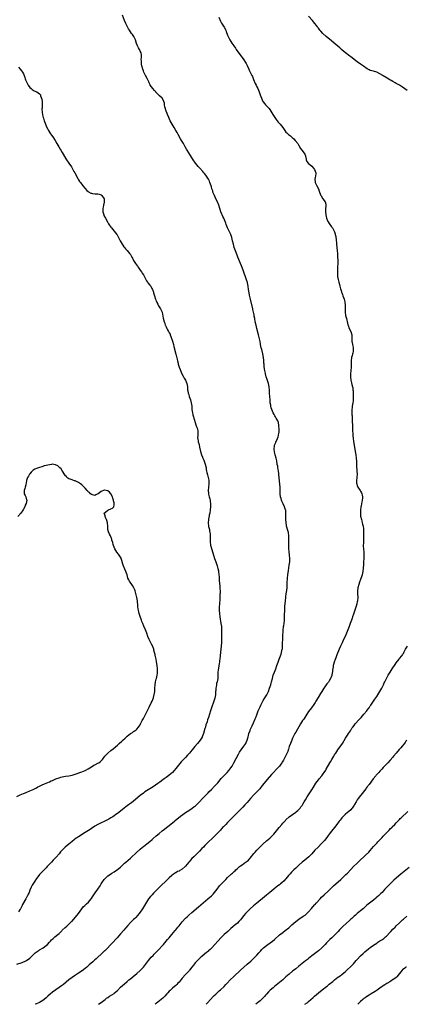
# Model space of a CAD drawing. Units: inches. Extents: x 2634000 to 2634958, y 1458000 to 1461000.
# Drawn here: x 2634349 to 2634587, y 1458000 to 1458607 of the extents above; entities that cross this region are included whole.
import ezdxf

# ---------------------------------------------------------------- set-up
doc = ezdxf.new("R2010")
doc.units = ezdxf.units.IN
doc.header["$MEASUREMENT"] = 0
doc.layers.add('LD26341458_10ft', color=91, linetype='Continuous')

msp = doc.modelspace()

# ---------------------------------------------------------------- linework, layer by layer
at = {"layer": 'LD26341458_10ft'}
for points, elevation in [([(2634347, 1458024.76), (2634350.14, 1458025.86), (2634351, 1458026.13), (2634351.62, 1458026.38), (2634353, 1458027.01), (2634355, 1458028.56), (2634355.47, 1458029), (2634357, 1458030.54), (2634357.51, 1458031), (2634358.31, 1458031.69), (2634359.48, 1458032.52), (2634360.67, 1458033.33), (2634361, 1458033.53), (2634363.13, 1458034.87), (2634365, 1458036.26), (2634365.81, 1458037), (2634367, 1458038.31), (2634367.65, 1458039), (2634368.27, 1458039.73), (2634369.3, 1458040.7), (2634369.71, 1458041), (2634370.38, 1458041.62), (2634372.14, 1458043), (2634373, 1458043.77), (2634374.31, 1458045), (2634374.66, 1458045.34), (2634375, 1458045.65), (2634376.68, 1458047.32), (2634377.73, 1458048.27), (2634378.59, 1458049), (2634380.72, 1458051), (2634381, 1458051.29), (2634383, 1458053.51), (2634384.24, 1458055), (2634385, 1458056.01), (2634387.08, 1458059), (2634387.95, 1458060.05), (2634388.83, 1458061), (2634389.96, 1458062.04), (2634391.11, 1458063), (2634392.83, 1458065), (2634393, 1458065.27), (2634393.61, 1458066.39), (2634393.98, 1458067), (2634395.2, 1458068.8), (2634397, 1458071.1), (2634398.26, 1458073), (2634398.54, 1458073.46), (2634399, 1458074.33), (2634399.41, 1458075), (2634400.8, 1458077), (2634401, 1458077.24), (2634402.8, 1458079), (2634403, 1458079.16), (2634404.05, 1458079.95), (2634405.54, 1458081), (2634407, 1458081.81), (2634409, 1458083.07), (2634411, 1458084.7), (2634411.34, 1458085), (2634413, 1458086.57), (2634413.42, 1458087), (2634414.27, 1458087.73), (2634415.62, 1458089), (2634417, 1458090.24), (2634417.42, 1458090.58), (2634420.51, 1458093.49), (2634423, 1458095.71), (2634424.53, 1458097), (2634425, 1458097.38), (2634427.09, 1458099), (2634429, 1458100.53), (2634430.34, 1458101.66), (2634431, 1458102.24), (2634433, 1458103.96), (2634434.67, 1458105.33), (2634436.69, 1458107), (2634438, 1458108), (2634439.23, 1458109), (2634441, 1458110.35), (2634444.26, 1458113), (2634444.65, 1458113.35), (2634447.97, 1458116.03), (2634449.26, 1458117), (2634451, 1458118.26), (2634453, 1458119.63), (2634455.2, 1458121), (2634456.23, 1458121.77), (2634457, 1458122.31), (2634457.75, 1458123), (2634459, 1458124.23), (2634459.67, 1458125), (2634461.58, 1458127), (2634463.56, 1458129), (2634465, 1458130.56), (2634465.46, 1458131), (2634467, 1458132.58), (2634469, 1458134.53), (2634470.19, 1458135.81), (2634471, 1458136.73), (2634473, 1458139.24), (2634474.6, 1458141), (2634475.8, 1458142.2), (2634476.62, 1458143), (2634477.77, 1458144.23), (2634478.43, 1458145), (2634479, 1458145.79), (2634479.79, 1458147), (2634480.9, 1458149), (2634483.67, 1458154.33), (2634484.39, 1458155.61), (2634485.26, 1458157), (2634487, 1458159.26), (2634488.27, 1458161), (2634488.53, 1458161.47), (2634489.12, 1458163), (2634489.58, 1458165), (2634489.81, 1458165.81), (2634490.1, 1458167), (2634490.84, 1458169), (2634491, 1458169.38), (2634492.14, 1458171.86), (2634493, 1458173.68), (2634493.97, 1458176.03), (2634494.35, 1458177), (2634495, 1458178.61), (2634495.92, 1458181), (2634496.64, 1458182.64), (2634496.84, 1458183.16), (2634497, 1458183.47), (2634497.47, 1458184.53), (2634498.54, 1458186.54), (2634498.77, 1458187), (2634499, 1458187.41), (2634499.97, 1458189), (2634501.15, 1458190.85), (2634501.82, 1458192.18), (2634502.18, 1458193), (2634502.94, 1458195), (2634503.6, 1458197), (2634503.88, 1458198.12), (2634504.13, 1458199), (2634504.6, 1458201), (2634505.17, 1458203), (2634505.91, 1458205), (2634506.69, 1458207), (2634507.43, 1458209), (2634508.14, 1458211), (2634508.83, 1458212.83), (2634509.62, 1458215), (2634509.94, 1458216.06), (2634510.27, 1458217), (2634510.73, 1458219), (2634510.76, 1458219.24), (2634510.91, 1458221), (2634510.92, 1458222.92), (2634510.97, 1458225), (2634511.08, 1458227), (2634511.34, 1458230.66), (2634511.54, 1458233), (2634511.62, 1458233.62), (2634511.83, 1458235), (2634512.08, 1458237), (2634512.08, 1458237.92), (2634512.14, 1458239), (2634512.09, 1458239.91), (2634512.13, 1458241), (2634512.21, 1458242.21), (2634512.21, 1458243), (2634512.24, 1458243.76), (2634512.34, 1458245), (2634512.36, 1458245.64), (2634512.46, 1458247), (2634512.62, 1458249), (2634512.86, 1458251), (2634513, 1458252.05), (2634513.13, 1458252.87), (2634513.43, 1458254.58), (2634513.48, 1458255), (2634513.52, 1458255.52), (2634513.72, 1458257), (2634513.8, 1458258.2), (2634513.8, 1458259), (2634513.83, 1458260.17), (2634513.81, 1458261), (2634513.85, 1458261.85), (2634513.91, 1458263), (2634514.11, 1458265), (2634514.47, 1458267.53), (2634515.06, 1458271), (2634515.29, 1458273), (2634515.33, 1458275), (2634515.24, 1458277), (2634515, 1458279.31), (2634514.84, 1458281), (2634514.72, 1458283.28), (2634514.74, 1458285.26), (2634514.83, 1458287), (2634514.84, 1458289), (2634514.5, 1458291), (2634514.31, 1458291.69), (2634513.87, 1458293), (2634513.56, 1458294.44), (2634513.4, 1458295), (2634513.32, 1458295.32), (2634512.91, 1458299), (2634512.85, 1458301), (2634512.95, 1458303), (2634512.82, 1458304.82), (2634512.8, 1458305), (2634512.09, 1458307), (2634511.26, 1458308.74), (2634510.5, 1458310.5), (2634510.28, 1458311), (2634509.97, 1458312.03), (2634509.7, 1458313), (2634509.47, 1458315), (2634509.46, 1458317), (2634509.39, 1458319), (2634509, 1458322.75), (2634508.63, 1458327), (2634508.56, 1458327.44), (2634508.39, 1458329), (2634508.23, 1458330.23), (2634508.04, 1458331), (2634507.91, 1458331.91), (2634507.66, 1458333), (2634507.27, 1458335.27), (2634506.93, 1458336.93), (2634506.39, 1458339), (2634506.2, 1458339.8), (2634505.96, 1458341), (2634505.8, 1458342.2), (2634505.79, 1458343), (2634505.97, 1458343.97), (2634506.01, 1458345), (2634506.69, 1458346.69), (2634506.79, 1458347), (2634507.53, 1458348.47), (2634507.77, 1458349), (2634508.1, 1458350.1), (2634508.44, 1458351), (2634508.63, 1458352.63), (2634508.71, 1458353), (2634508.74, 1458353.26), (2634508.77, 1458355), (2634508.69, 1458356.69), (2634508.7, 1458357), (2634508.29, 1458359), (2634507.88, 1458359.88), (2634507.33, 1458361), (2634507, 1458361.53), (2634506.47, 1458362.47), (2634506.2, 1458363), (2634505.82, 1458363.82), (2634505.2, 1458365), (2634504.31, 1458367), (2634503.93, 1458368.07), (2634503.64, 1458369), (2634503.58, 1458369.58), (2634503.34, 1458371), (2634503.33, 1458371.33), (2634503.24, 1458373), (2634503.07, 1458374.93), (2634502.92, 1458377), (2634502.87, 1458378.87), (2634502.67, 1458381), (2634502.19, 1458383), (2634501.42, 1458385.42), (2634500.83, 1458387.17), (2634500.27, 1458389), (2634500.09, 1458390.09), (2634499.88, 1458391), (2634499.81, 1458391.81), (2634499.63, 1458393.63), (2634499.53, 1458395), (2634499.44, 1458395.44), (2634499.3, 1458397), (2634499.25, 1458397.25), (2634499.04, 1458399), (2634498.66, 1458401.34), (2634498.06, 1458403.94), (2634497.78, 1458405), (2634497.36, 1458407), (2634497.31, 1458407.31), (2634496.98, 1458408.98), (2634495.97, 1458413), (2634495.06, 1458417), (2634494.55, 1458419), (2634494.08, 1458421), (2634493.71, 1458423), (2634493.46, 1458424.54), (2634493.3, 1458425.3), (2634492.99, 1458427), (2634492.61, 1458428.61), (2634492.53, 1458429), (2634491.04, 1458435), (2634490.45, 1458437.55), (2634490.19, 1458439), (2634490.05, 1458440.05), (2634489.88, 1458441), (2634489.61, 1458443), (2634489.26, 1458445), (2634489.22, 1458445.22), (2634488.72, 1458447), (2634488.27, 1458448.27), (2634487, 1458451.62), (2634486.51, 1458453), (2634485.57, 1458455.57), (2634484.96, 1458457), (2634483.22, 1458461), (2634483, 1458461.57), (2634482.2, 1458463.8), (2634481.12, 1458467), (2634480.58, 1458469), (2634480.11, 1458471), (2634479.57, 1458473), (2634478.88, 1458474.88), (2634477.89, 1458477), (2634476.91, 1458479), (2634476.16, 1458481), (2634475.86, 1458481.86), (2634475.51, 1458483), (2634474.61, 1458485), (2634474.02, 1458486.02), (2634473.55, 1458487), (2634473.36, 1458487.36), (2634472.82, 1458488.82), (2634472.38, 1458490.38), (2634472.25, 1458491), (2634471.62, 1458493), (2634470.45, 1458495.55), (2634469.71, 1458497), (2634468.8, 1458499), (2634467.97, 1458501), (2634467.78, 1458501.78), (2634467.35, 1458503), (2634467, 1458504.34), (2634466.81, 1458505), (2634466.11, 1458507), (2634465.72, 1458507.72), (2634465.16, 1458509), (2634463.93, 1458511), (2634463, 1458512.26), (2634462.38, 1458513), (2634461.73, 1458513.73), (2634459.8, 1458515.8), (2634458.86, 1458516.86), (2634457.18, 1458519), (2634455.77, 1458521), (2634454.66, 1458522.66), (2634453, 1458525.22), (2634451.96, 1458527), (2634451.62, 1458527.62), (2634450.9, 1458529), (2634449.76, 1458531), (2634448.5, 1458533), (2634447.95, 1458533.95), (2634446.58, 1458536.58), (2634445.88, 1458537.88), (2634445.12, 1458539.12), (2634443.93, 1458541), (2634442.72, 1458543), (2634441.63, 1458545), (2634440.67, 1458547), (2634439.84, 1458549), (2634439.64, 1458549.64), (2634439.14, 1458551), (2634438.5, 1458553), (2634438.31, 1458553.69), (2634438.01, 1458555), (2634437.95, 1458555.95), (2634437.67, 1458557), (2634436.77, 1458558.77), (2634436.6, 1458559), (2634435, 1458560.44), (2634432.79, 1458562.79), (2634432.61, 1458563), (2634431.82, 1458563.82), (2634430.81, 1458565), (2634429.29, 1458567), (2634429.18, 1458567.18), (2634428.51, 1458568.51), (2634428.28, 1458569), (2634427.9, 1458569.9), (2634427.26, 1458571.26), (2634426.31, 1458573), (2634425.31, 1458575), (2634425, 1458575.84), (2634424.61, 1458577), (2634424.14, 1458579), (2634423.95, 1458580.05), (2634423.82, 1458581), (2634423.84, 1458581.84), (2634423.74, 1458583), (2634423.85, 1458583.85), (2634423.87, 1458585), (2634423.78, 1458585.78), (2634423.55, 1458587), (2634423, 1458587.94), (2634422.55, 1458589), (2634421.98, 1458589.98), (2634421.4, 1458591.4), (2634420.85, 1458592.85), (2634420.12, 1458595), (2634419.11, 1458597), (2634418.26, 1458598.26), (2634417.74, 1458599), (2634416.41, 1458601), (2634415.89, 1458601.89), (2634415.21, 1458603), (2634414.15, 1458605), (2634413.27, 1458607), (2634412.15, 1458610.15)], 11250), ([(2634471.53, 1458609), (2634472.6, 1458606.6), (2634473.31, 1458605.31), (2634474.84, 1458602.84), (2634475.83, 1458601), (2634476.18, 1458600.18), (2634477, 1458597.98), (2634477.39, 1458597), (2634477.91, 1458595.91), (2634478.37, 1458595), (2634479.62, 1458593), (2634480.75, 1458591.25), (2634481.77, 1458589.77), (2634482.28, 1458589), (2634485.17, 1458585.17), (2634485.29, 1458585), (2634486.04, 1458584.04), (2634487, 1458582.7), (2634488.06, 1458581), (2634488.39, 1458580.39), (2634489, 1458579.21), (2634490.01, 1458577), (2634490.34, 1458576.34), (2634491, 1458574.99), (2634492.03, 1458573), (2634492.32, 1458572.32), (2634493, 1458570.49), (2634493.44, 1458569.44), (2634493.61, 1458569), (2634494.07, 1458568.07), (2634494.54, 1458567), (2634495, 1458566.03), (2634495.57, 1458565), (2634496.01, 1458564.01), (2634496.41, 1458563), (2634497.07, 1458561), (2634497.83, 1458559), (2634498.82, 1458557), (2634498.89, 1458556.89), (2634499, 1458556.71), (2634499.74, 1458555.74), (2634500.39, 1458555), (2634501, 1458554.34), (2634502.27, 1458553), (2634502.61, 1458552.61), (2634503, 1458552.11), (2634503.75, 1458551), (2634504.93, 1458549), (2634506.22, 1458547), (2634507, 1458545.93), (2634508.27, 1458544.27), (2634509, 1458543.43), (2634509.41, 1458543), (2634511, 1458541), (2634512.32, 1458539), (2634513, 1458538.14), (2634513.54, 1458537.54), (2634514.17, 1458537), (2634514.63, 1458536.63), (2634515.76, 1458535.76), (2634516.84, 1458534.84), (2634517.87, 1458533.87), (2634518.66, 1458533), (2634520.23, 1458531), (2634521, 1458529.74), (2634522.06, 1458528.06), (2634522.77, 1458527), (2634524.33, 1458525), (2634524.57, 1458524.57), (2634525, 1458523.45), (2634525.15, 1458523.15), (2634525.45, 1458521.45), (2634525.56, 1458521), (2634525.95, 1458519.95), (2634526.65, 1458519), (2634529, 1458517), (2634529.93, 1458515.93), (2634530.58, 1458515), (2634531, 1458513.92), (2634531.33, 1458513), (2634531.38, 1458512.63), (2634531.2, 1458511), (2634531, 1458510.08), (2634530.72, 1458509), (2634530.78, 1458508.78), (2634531, 1458507.39), (2634531.08, 1458507), (2634532.11, 1458505), (2634532.99, 1458503), (2634533.55, 1458501.55), (2634533.69, 1458501), (2634534.49, 1458499), (2634534.67, 1458498.67), (2634535.78, 1458497), (2634537.22, 1458495), (2634537.6, 1458493.6), (2634537.68, 1458493), (2634537.59, 1458492.41), (2634537.44, 1458491), (2634537.31, 1458489), (2634537.56, 1458487), (2634538.06, 1458485), (2634538.84, 1458483), (2634539, 1458482.71), (2634539.67, 1458481.67), (2634541, 1458479.74), (2634541.66, 1458479), (2634542.57, 1458477.43), (2634542.84, 1458477), (2634543, 1458476.47), (2634543.36, 1458475.36), (2634543.38, 1458475), (2634543.71, 1458473.71), (2634543.74, 1458473), (2634543.96, 1458471.96), (2634544.01, 1458471), (2634544.15, 1458470.15), (2634544.2, 1458469), (2634544.64, 1458465), (2634544.79, 1458463), (2634544.87, 1458460.87), (2634544.91, 1458459), (2634544.92, 1458457), (2634544.88, 1458455), (2634544.8, 1458453), (2634544.77, 1458451), (2634544.87, 1458449), (2634545.13, 1458447.13), (2634545.54, 1458445.54), (2634545.97, 1458444.03), (2634546.28, 1458443), (2634546.7, 1458441.3), (2634547, 1458440.31), (2634547.32, 1458439.32), (2634547.39, 1458439), (2634547.87, 1458437.87), (2634548.17, 1458437), (2634548.9, 1458435), (2634549.31, 1458433.31), (2634549.37, 1458433), (2634549.48, 1458431.48), (2634549.49, 1458431), (2634549.48, 1458430.52), (2634549.47, 1458429), (2634549.53, 1458427), (2634549.81, 1458425), (2634550.27, 1458423), (2634551, 1458420.12), (2634551.25, 1458419.25), (2634551.3, 1458419), (2634552.01, 1458417), (2634552.96, 1458415), (2634553.54, 1458413), (2634553.68, 1458410.32), (2634553.63, 1458409), (2634553.8, 1458408.2), (2634553.96, 1458407), (2634554.16, 1458406.16), (2634554.47, 1458405), (2634554.51, 1458403), (2634554.24, 1458401.76), (2634554.02, 1458401), (2634553.83, 1458400.17), (2634553.48, 1458399), (2634553.22, 1458397), (2634553.15, 1458394.85), (2634553.15, 1458393), (2634553.06, 1458391), (2634552.86, 1458389), (2634552.78, 1458387), (2634553.04, 1458385), (2634553.45, 1458383.45), (2634553.65, 1458382.35), (2634554.04, 1458381), (2634554.24, 1458380.24), (2634554.33, 1458379), (2634554.41, 1458378.41), (2634554.46, 1458375.54), (2634554.49, 1458375), (2634554.44, 1458373), (2634554.37, 1458372.37), (2634554.24, 1458371), (2634554.08, 1458370.08), (2634553.93, 1458369), (2634553.86, 1458368.14), (2634553.73, 1458367), (2634553.7, 1458365.7), (2634553.73, 1458363.73), (2634553.79, 1458363), (2634553.82, 1458362.18), (2634553.9, 1458359.9), (2634553.92, 1458359), (2634553.97, 1458357.97), (2634553.99, 1458357), (2634554.13, 1458353.87), (2634554.17, 1458352.17), (2634554.24, 1458351), (2634554.42, 1458349), (2634554.67, 1458347.33), (2634555.75, 1458341), (2634556.08, 1458339), (2634556.34, 1458337), (2634556.47, 1458335), (2634556.52, 1458333.48), (2634556.53, 1458332.53), (2634556.62, 1458331), (2634556.63, 1458330.63), (2634556.79, 1458329), (2634556.84, 1458327.16), (2634556.84, 1458327), (2634556.63, 1458325), (2634556.44, 1458323), (2634556.62, 1458321.38), (2634556.63, 1458321), (2634557, 1458320.02), (2634557.42, 1458319), (2634558.7, 1458317), (2634559, 1458316.6), (2634559.55, 1458315.55), (2634559.76, 1458315), (2634559.93, 1458314.07), (2634560.23, 1458313), (2634560.24, 1458312.24), (2634560.07, 1458311), (2634559.88, 1458309.88), (2634559.68, 1458309), (2634559.35, 1458307.35), (2634559.29, 1458307), (2634559.29, 1458306.71), (2634558.98, 1458305), (2634558.92, 1458303), (2634559, 1458301.96), (2634559.09, 1458301.09), (2634559.55, 1458299), (2634559.78, 1458298.22), (2634560.09, 1458297), (2634560.22, 1458296.22), (2634560.56, 1458295), (2634560.75, 1458293.25), (2634560.77, 1458293), (2634560.75, 1458291.25), (2634560.87, 1458288.87), (2634560.93, 1458287), (2634560.75, 1458285.25), (2634560.75, 1458284.75), (2634560.58, 1458283), (2634560.67, 1458282.67), (2634560.76, 1458281), (2634561.02, 1458279.02), (2634561.12, 1458277), (2634561.02, 1458275), (2634560.85, 1458273), (2634560.75, 1458271.25), (2634560.65, 1458269), (2634560.42, 1458267), (2634559.94, 1458265), (2634559.73, 1458264.27), (2634559, 1458262), (2634558.45, 1458260.45), (2634557.96, 1458259), (2634557.42, 1458257), (2634557.17, 1458255), (2634557.21, 1458253.21), (2634557.2, 1458253), (2634557.28, 1458251.28), (2634557.28, 1458251), (2634557.14, 1458249), (2634557, 1458248.28), (2634556.7, 1458247), (2634556.34, 1458245.66), (2634556.04, 1458245), (2634554.66, 1458240.66), (2634554.08, 1458239), (2634553.78, 1458238.22), (2634553.39, 1458237), (2634553, 1458235.89), (2634552.68, 1458235), (2634551.91, 1458233), (2634549.48, 1458227), (2634548.54, 1458225), (2634547.58, 1458223), (2634546.72, 1458221), (2634545.91, 1458219), (2634544.44, 1458215.56), (2634544.24, 1458215), (2634543.78, 1458213.78), (2634543.32, 1458212.67), (2634542.73, 1458211), (2634542.33, 1458209.67), (2634542.19, 1458209), (2634542.11, 1458208.11), (2634541.81, 1458206.19), (2634541.74, 1458205), (2634541.6, 1458204.4), (2634541.33, 1458203), (2634541.25, 1458202.75), (2634540.66, 1458201.34), (2634540.49, 1458201), (2634539.62, 1458199.62), (2634539.16, 1458198.84), (2634539, 1458198.62), (2634538.28, 1458197.72), (2634537.72, 1458197), (2634537, 1458195.93), (2634536.41, 1458195), (2634535.21, 1458193), (2634534.34, 1458191.66), (2634532.8, 1458189.2), (2634531.52, 1458187), (2634531, 1458186.14), (2634530.21, 1458185), (2634528.73, 1458183), (2634527, 1458180.6), (2634525.97, 1458179), (2634524.63, 1458177), (2634523.99, 1458176.01), (2634523.28, 1458175), (2634522.01, 1458173), (2634519, 1458167.97), (2634518.46, 1458167), (2634517.42, 1458165), (2634517, 1458164.11), (2634516.52, 1458163), (2634515.73, 1458161), (2634515.05, 1458159), (2634514.6, 1458157.4), (2634514.44, 1458157), (2634514.09, 1458155.91), (2634512.73, 1458153), (2634511.69, 1458151), (2634511.42, 1458150.58), (2634510.68, 1458149.32), (2634510.47, 1458149), (2634509.84, 1458148.16), (2634509.08, 1458147), (2634507.26, 1458145), (2634505.26, 1458143), (2634504.15, 1458141.85), (2634501.35, 1458138.65), (2634499.55, 1458136.45), (2634498.41, 1458135), (2634496.79, 1458133), (2634494.93, 1458131), (2634493, 1458129.02), (2634491.15, 1458127), (2634489, 1458124.47), (2634487.72, 1458123), (2634486.41, 1458121.59), (2634485, 1458120.21), (2634483, 1458118.37), (2634481, 1458116.37), (2634480.37, 1458115.62), (2634479.77, 1458115), (2634479.41, 1458114.59), (2634479, 1458114.19), (2634478.44, 1458113.56), (2634477.84, 1458113), (2634477, 1458112.15), (2634475.81, 1458111), (2634475.43, 1458110.57), (2634475, 1458110.14), (2634474.46, 1458109.54), (2634473.92, 1458109), (2634473.51, 1458108.49), (2634473, 1458107.95), (2634472.56, 1458107.44), (2634472.1, 1458107), (2634471.59, 1458106.41), (2634470.59, 1458105.41), (2634470.15, 1458105), (2634469, 1458103.82), (2634467.58, 1458102.42), (2634465, 1458099.95), (2634464.05, 1458099), (2634463, 1458098), (2634462.02, 1458097), (2634461, 1458096.02), (2634459.56, 1458094.44), (2634459, 1458093.88), (2634458.59, 1458093.41), (2634458.18, 1458093), (2634457, 1458091.9), (2634456.07, 1458091), (2634455, 1458090), (2634454.1, 1458089), (2634453.6, 1458088.4), (2634453, 1458087.74), (2634451, 1458085.21), (2634450.81, 1458085), (2634449, 1458083.34), (2634447.52, 1458082.48), (2634447, 1458082.15), (2634446.16, 1458081.84), (2634445, 1458081.16), (2634444.89, 1458081.11), (2634443.67, 1458080.33), (2634442.55, 1458079.45), (2634441, 1458078.06), (2634439.44, 1458076.56), (2634435.37, 1458072.63), (2634435, 1458072.23), (2634431.35, 1458068.65), (2634430.37, 1458067.63), (2634429.44, 1458066.56), (2634428.26, 1458065), (2634427, 1458063.09), (2634425.72, 1458061), (2634425, 1458059.87), (2634424.42, 1458059), (2634423, 1458056.91), (2634422.18, 1458055.82), (2634421.31, 1458054.69), (2634420.37, 1458053.63), (2634419.68, 1458053), (2634419, 1458052.42), (2634417, 1458050.54), (2634415.36, 1458048.64), (2634414.05, 1458047), (2634413, 1458045.72), (2634411, 1458043.41), (2634408.81, 1458041), (2634402.14, 1458033.86), (2634401.16, 1458033), (2634401.08, 1458032.92), (2634398.97, 1458031), (2634396.83, 1458029), (2634395.85, 1458028.15), (2634395, 1458027.37), (2634393.73, 1458026.27), (2634391.63, 1458024.37), (2634390.06, 1458023), (2634389, 1458022.11), (2634387.25, 1458020.75), (2634387, 1458020.59), (2634386.08, 1458019.92), (2634385, 1458019.21), (2634382.49, 1458017.51), (2634381, 1458016.44), (2634379.12, 1458015), (2634375.71, 1458012.29), (2634374.56, 1458011.44), (2634373, 1458010.37), (2634370.97, 1458009), (2634369, 1458007.58), (2634368.67, 1458007.33), (2634367.61, 1458006.39), (2634366.13, 1458005), (2634365, 1458003.98), (2634363.82, 1458003), (2634363, 1458002.41), (2634361, 1458001.11), (2634359, 1458000.23), (2634358.27, 1458000)], 11240), ([(2634587.77, 1458563.77), (2634585, 1458565.77), (2634583.11, 1458567), (2634581.76, 1458567.76), (2634581, 1458568.14), (2634580.46, 1458568.46), (2634579, 1458569.21), (2634577.88, 1458569.88), (2634577, 1458570.38), (2634575.39, 1458571.39), (2634573, 1458572.84), (2634572.71, 1458573), (2634571, 1458574.03), (2634569, 1458575), (2634567, 1458575.61), (2634565.9, 1458575.9), (2634565, 1458576.18), (2634564.41, 1458576.41), (2634563.07, 1458577.07), (2634560.79, 1458578.79), (2634559, 1458580.07), (2634557, 1458581.34), (2634555, 1458582.82), (2634554.81, 1458583), (2634553, 1458584.45), (2634552.35, 1458585), (2634549.71, 1458587), (2634549, 1458587.59), (2634547.35, 1458589), (2634547, 1458589.34), (2634546.14, 1458590.14), (2634545.09, 1458591.09), (2634542.76, 1458593), (2634541, 1458594.4), (2634537.89, 1458597), (2634535.79, 1458599), (2634534.44, 1458600.44), (2634533.96, 1458601), (2634533, 1458602.17), (2634532.64, 1458602.64), (2634532.39, 1458603), (2634531.77, 1458603.77), (2634530.9, 1458605), (2634530.03, 1458606.03), (2634529.28, 1458607), (2634527, 1458609.63)], 11230), ([(2634348.05, 1458578.05), (2634348.9, 1458576.9), (2634349.85, 1458575.85), (2634350.49, 1458575), (2634351, 1458574.01), (2634351.43, 1458573), (2634351.85, 1458571.85), (2634352.01, 1458571), (2634352.3, 1458570.3), (2634352.87, 1458569), (2634354.01, 1458567), (2634355, 1458565.63), (2634355.73, 1458565), (2634356.37, 1458564.37), (2634357, 1458563.95), (2634357.64, 1458563.64), (2634359.24, 1458563), (2634361, 1458561.68), (2634361.45, 1458561), (2634361.57, 1458560.43), (2634362.41, 1458558.41), (2634362.54, 1458557), (2634362.6, 1458556.6), (2634362.61, 1458555), (2634362.57, 1458554.57), (2634362.5, 1458553), (2634362.43, 1458552.43), (2634362.48, 1458550.48), (2634362.77, 1458548.77), (2634363.21, 1458547), (2634363.32, 1458546.68), (2634363.83, 1458545), (2634364.37, 1458543.63), (2634364.6, 1458543), (2634365, 1458542.05), (2634365.33, 1458541.33), (2634365.99, 1458539.99), (2634366.46, 1458539), (2634367, 1458538.07), (2634367.66, 1458537), (2634368.26, 1458536.26), (2634369.13, 1458535.13), (2634370.57, 1458533), (2634371.64, 1458531), (2634372.78, 1458529), (2634373.66, 1458527.66), (2634374.05, 1458527), (2634375, 1458525.48), (2634377, 1458522.06), (2634377.68, 1458521), (2634379, 1458518.9), (2634380.57, 1458516.57), (2634381, 1458515.81), (2634381.34, 1458515.34), (2634382.2, 1458513.8), (2634382.69, 1458513), (2634384.57, 1458509.43), (2634384.81, 1458509), (2634385, 1458508.69), (2634385.69, 1458507.69), (2634386.14, 1458507), (2634387.65, 1458505), (2634389, 1458503.27), (2634390.12, 1458502.12), (2634391, 1458501.37), (2634391.22, 1458501.22), (2634392.51, 1458500.51), (2634393, 1458500.33), (2634393.71, 1458500.29), (2634395, 1458500.07), (2634395.9, 1458500.1), (2634397, 1458500.02), (2634397.74, 1458499.74), (2634399, 1458499.38), (2634399.47, 1458499), (2634400.83, 1458497), (2634400.85, 1458496.85), (2634400.81, 1458495), (2634400.77, 1458494.77), (2634400.33, 1458493), (2634400.14, 1458491.86), (2634399.97, 1458491), (2634400.04, 1458489.96), (2634400.01, 1458489), (2634400.19, 1458488.19), (2634400.58, 1458487), (2634400.7, 1458486.7), (2634401.56, 1458485), (2634402.81, 1458482.81), (2634403.58, 1458481.58), (2634405, 1458479.52), (2634405.39, 1458479), (2634407.04, 1458477), (2634407.91, 1458475.91), (2634408.57, 1458475), (2634408.74, 1458474.74), (2634409.68, 1458473), (2634410.67, 1458471), (2634411.85, 1458469), (2634412.31, 1458468.31), (2634413, 1458467.38), (2634413.3, 1458467), (2634414.08, 1458466.08), (2634415.1, 1458465), (2634416.72, 1458463), (2634417, 1458462.56), (2634417.86, 1458461), (2634418.28, 1458460.28), (2634419, 1458458.93), (2634420.23, 1458457), (2634421.33, 1458455.33), (2634421.59, 1458455), (2634422.17, 1458454.16), (2634423.04, 1458453), (2634423.79, 1458451.79), (2634424.35, 1458451), (2634425, 1458449.96), (2634426.12, 1458447.88), (2634426.72, 1458446.72), (2634427, 1458446.34), (2634427.48, 1458445.48), (2634427.85, 1458445), (2634429, 1458443.73), (2634429.56, 1458443), (2634430.33, 1458441.67), (2634430.74, 1458441), (2634431.25, 1458439.25), (2634431.34, 1458439), (2634431.62, 1458437.62), (2634431.81, 1458437), (2634432.51, 1458435), (2634432.67, 1458434.67), (2634433, 1458433.88), (2634433.29, 1458433.29), (2634433.38, 1458433), (2634433.95, 1458431.95), (2634434.41, 1458431), (2634435.68, 1458429), (2634436.2, 1458427.8), (2634436.56, 1458427), (2634437.23, 1458423.23), (2634437.9, 1458421), (2634438.21, 1458420.21), (2634438.55, 1458419), (2634438.71, 1458418.71), (2634439, 1458417.99), (2634439.43, 1458417), (2634439.95, 1458416.05), (2634440.58, 1458415), (2634440.75, 1458414.75), (2634441, 1458414.25), (2634441.46, 1458413.46), (2634441.63, 1458413), (2634442.06, 1458412.06), (2634442.94, 1458409.06), (2634443.58, 1458407), (2634443.89, 1458405.89), (2634445.09, 1458401), (2634445.44, 1458399.44), (2634445.57, 1458399), (2634445.81, 1458397.81), (2634446.05, 1458397), (2634446.42, 1458395.58), (2634446.54, 1458395), (2634447.12, 1458393), (2634447.62, 1458391.62), (2634447.86, 1458391), (2634448.78, 1458389), (2634449.55, 1458387.55), (2634450.22, 1458386.22), (2634450.93, 1458385), (2634451.74, 1458383), (2634452.14, 1458381), (2634452.26, 1458380.26), (2634452.33, 1458379), (2634452.47, 1458378.47), (2634452.73, 1458377), (2634453, 1458376.16), (2634453.34, 1458375), (2634454.01, 1458373), (2634454.56, 1458371), (2634454.82, 1458369), (2634454.97, 1458367), (2634455.26, 1458365), (2634455.63, 1458363.63), (2634455.76, 1458363), (2634456.34, 1458361), (2634457, 1458358.97), (2634457.46, 1458357.46), (2634458.06, 1458355.94), (2634458.33, 1458355), (2634458.64, 1458353.36), (2634458.68, 1458353), (2634458.68, 1458352.68), (2634458.54, 1458351), (2634458.51, 1458349.49), (2634458.57, 1458349), (2634458.9, 1458347.1), (2634459.34, 1458345.34), (2634459.71, 1458343.71), (2634460.34, 1458341), (2634460.96, 1458339), (2634461.57, 1458337.57), (2634461.78, 1458337), (2634462.32, 1458335.68), (2634462.62, 1458335), (2634463.22, 1458333.22), (2634463.69, 1458331), (2634463.86, 1458329.86), (2634464.02, 1458329), (2634464.16, 1458328.16), (2634464.55, 1458326.55), (2634464.98, 1458325), (2634465.32, 1458323.32), (2634465.36, 1458323), (2634465.39, 1458321), (2634465.17, 1458319), (2634465.02, 1458317), (2634465.13, 1458315.13), (2634465.18, 1458314.82), (2634465.58, 1458313), (2634465.93, 1458311.93), (2634466.15, 1458311), (2634466.29, 1458310.3), (2634466.5, 1458309), (2634466.53, 1458307), (2634466.32, 1458305), (2634465.99, 1458303), (2634465.71, 1458301.71), (2634465.57, 1458301), (2634465.5, 1458300.5), (2634465.18, 1458299), (2634465.03, 1458297), (2634465.24, 1458295), (2634465.3, 1458294.7), (2634465.72, 1458293), (2634465.87, 1458292.13), (2634466.11, 1458291), (2634466.18, 1458290.18), (2634466.23, 1458289), (2634466.21, 1458288.21), (2634466.15, 1458287), (2634466.18, 1458285), (2634466.43, 1458283.57), (2634466.5, 1458283), (2634466.58, 1458282.58), (2634468.2, 1458277), (2634468.88, 1458275), (2634469.63, 1458273), (2634470.51, 1458270.51), (2634470.96, 1458268.96), (2634471.35, 1458267.35), (2634471.41, 1458267), (2634471.65, 1458265), (2634471.7, 1458263.7), (2634471.7, 1458263), (2634471.82, 1458261.82), (2634471.83, 1458261), (2634471.99, 1458259.99), (2634472.22, 1458257.78), (2634472.28, 1458257), (2634472.25, 1458256.25), (2634472.31, 1458255), (2634472.31, 1458253.69), (2634472.26, 1458253), (2634472.2, 1458251), (2634472.11, 1458249.89), (2634472.09, 1458249), (2634472.04, 1458248.04), (2634471.92, 1458247), (2634471.78, 1458245), (2634471.79, 1458244.21), (2634471.77, 1458243), (2634471.95, 1458241), (2634472.24, 1458239), (2634472.91, 1458235), (2634473.16, 1458233), (2634473.28, 1458231), (2634473.31, 1458229), (2634473.26, 1458227), (2634473.13, 1458223.13), (2634473.01, 1458221.01), (2634472.87, 1458219.13), (2634472.7, 1458217.3), (2634472.46, 1458215), (2634472.19, 1458213), (2634472.05, 1458212.05), (2634471.91, 1458211), (2634471.82, 1458210.18), (2634471.29, 1458207.29), (2634470.98, 1458205), (2634470.93, 1458202.93), (2634470.92, 1458201), (2634470.57, 1458199), (2634470.17, 1458197.83), (2634470.04, 1458197), (2634469.95, 1458195.95), (2634469.72, 1458195), (2634469.7, 1458193.7), (2634469.6, 1458193), (2634469.51, 1458191.51), (2634469.46, 1458191), (2634469.11, 1458188.89), (2634468.55, 1458187), (2634467.11, 1458183), (2634466.42, 1458181), (2634465.18, 1458177), (2634464.58, 1458175.42), (2634464.28, 1458174.28), (2634463.62, 1458172.38), (2634463.26, 1458171), (2634463, 1458170.11), (2634462.05, 1458167), (2634461.32, 1458165), (2634461.21, 1458164.79), (2634460.46, 1458163.54), (2634460.12, 1458163), (2634458.45, 1458161), (2634456.7, 1458159), (2634455.04, 1458157), (2634454.17, 1458155.83), (2634453.45, 1458155), (2634453.25, 1458154.75), (2634452.33, 1458153.67), (2634451, 1458152.36), (2634449.34, 1458150.66), (2634448.41, 1458149.59), (2634445, 1458145.41), (2634443, 1458143.08), (2634441.91, 1458142.09), (2634441, 1458141.33), (2634440.81, 1458141.19), (2634439, 1458139.89), (2634437.89, 1458139), (2634437, 1458138.39), (2634435.13, 1458137), (2634433.85, 1458136.15), (2634431, 1458134.22), (2634429, 1458132.95), (2634427, 1458131.72), (2634425.9, 1458131), (2634425, 1458130.36), (2634423.11, 1458128.89), (2634419, 1458125.41), (2634417.65, 1458124.35), (2634415.83, 1458123), (2634414.24, 1458121.76), (2634413.09, 1458120.91), (2634410.87, 1458119.13), (2634409, 1458117.66), (2634408.12, 1458117), (2634407, 1458116.23), (2634406.25, 1458115.75), (2634405, 1458114.99), (2634403.72, 1458114.28), (2634402.41, 1458113.59), (2634400.88, 1458112.88), (2634399, 1458111.95), (2634397, 1458110.93), (2634395, 1458109.8), (2634393, 1458108.56), (2634392.08, 1458107.92), (2634389, 1458105.93), (2634385, 1458103.39), (2634384.41, 1458103), (2634383.58, 1458102.42), (2634382.42, 1458101.58), (2634381, 1458100.48), (2634379, 1458098.86), (2634376.77, 1458097), (2634374.88, 1458095.12), (2634373.94, 1458094.06), (2634373, 1458092.91), (2634371.15, 1458090.85), (2634370.16, 1458089.84), (2634369.37, 1458089), (2634368.24, 1458087.76), (2634367, 1458086.37), (2634365.75, 1458085), (2634365, 1458084.22), (2634363, 1458082.22), (2634361.42, 1458080.58), (2634361, 1458080.08), (2634360.49, 1458079.51), (2634359, 1458077.57), (2634357.95, 1458076.05), (2634357.2, 1458074.8), (2634356.48, 1458073.52), (2634356.24, 1458073), (2634355.81, 1458072.19), (2634355, 1458070.37), (2634354.45, 1458069), (2634354.01, 1458067.99), (2634353.57, 1458067), (2634353.38, 1458066.62), (2634352.53, 1458065), (2634350.52, 1458061.48), (2634350.29, 1458061), (2634349.22, 1458059), (2634349, 1458058.63), (2634347.98, 1458057)], 11260), ([(2634347, 1458128.17), (2634349, 1458129.17), (2634351, 1458130.01), (2634351.73, 1458130.27), (2634353.16, 1458130.84), (2634355, 1458131.63), (2634357, 1458132.56), (2634359, 1458133.56), (2634359.93, 1458134.07), (2634361, 1458134.6), (2634362.59, 1458135.41), (2634363.97, 1458136.03), (2634365, 1458136.47), (2634367, 1458137.25), (2634368.2, 1458137.8), (2634369, 1458138.14), (2634371, 1458139.04), (2634373, 1458139.82), (2634374.09, 1458140.09), (2634375, 1458140.34), (2634377, 1458140.65), (2634379, 1458140.91), (2634381, 1458141.34), (2634383, 1458141.98), (2634387, 1458143.51), (2634389, 1458144.32), (2634389.47, 1458144.53), (2634391, 1458145.29), (2634393, 1458146.57), (2634394.52, 1458147.48), (2634395, 1458147.75), (2634397, 1458148.71), (2634397.53, 1458149), (2634398.39, 1458149.61), (2634399, 1458150.2), (2634399.69, 1458151), (2634401.17, 1458153), (2634402.02, 1458153.98), (2634403.06, 1458154.94), (2634405, 1458156.51), (2634406.39, 1458157.61), (2634409, 1458159.95), (2634410.14, 1458161), (2634411.69, 1458162.31), (2634412.4, 1458163), (2634413.79, 1458164.21), (2634414.6, 1458165), (2634415, 1458165.35), (2634417, 1458166.98), (2634418.22, 1458167.78), (2634419, 1458168.37), (2634419.41, 1458168.59), (2634420.05, 1458169), (2634420.61, 1458169.39), (2634421, 1458169.75), (2634422.1, 1458171), (2634422.47, 1458171.53), (2634423, 1458172.5), (2634423.23, 1458173), (2634424.23, 1458175), (2634425, 1458176.35), (2634425.93, 1458178.07), (2634427.93, 1458182.07), (2634428.43, 1458183), (2634428.59, 1458183.41), (2634429.89, 1458185.89), (2634430.39, 1458187), (2634431.22, 1458189), (2634431.57, 1458190.43), (2634431.73, 1458191), (2634431.89, 1458191.89), (2634432.04, 1458193), (2634432.16, 1458195), (2634432.21, 1458197), (2634432.52, 1458199), (2634433, 1458200.59), (2634433.11, 1458201), (2634433.58, 1458203), (2634433.7, 1458204.3), (2634433.73, 1458205), (2634433.64, 1458207), (2634433.46, 1458209), (2634433.2, 1458211.2), (2634432.87, 1458213), (2634432.53, 1458214.53), (2634432.39, 1458215), (2634432.21, 1458215.79), (2634431.95, 1458217), (2634431.56, 1458218.44), (2634431.44, 1458219), (2634431, 1458220.15), (2634430.75, 1458220.75), (2634430.08, 1458222.08), (2634429.56, 1458223), (2634428.57, 1458225), (2634427.79, 1458227), (2634427.07, 1458229), (2634426.32, 1458231), (2634425.35, 1458233.35), (2634424.62, 1458235), (2634424.15, 1458236.15), (2634423.79, 1458237), (2634423, 1458239.21), (2634422.43, 1458241), (2634422.13, 1458242.13), (2634421.93, 1458243), (2634421.75, 1458244.25), (2634421.67, 1458245), (2634421.57, 1458247), (2634421.47, 1458247.47), (2634421.31, 1458249), (2634420.92, 1458251), (2634420.2, 1458254.2), (2634419.98, 1458255), (2634419.73, 1458255.73), (2634419.2, 1458257), (2634418.37, 1458258.37), (2634416.51, 1458261), (2634415.97, 1458261.97), (2634415.52, 1458263), (2634414.92, 1458264.92), (2634414.2, 1458267), (2634413.57, 1458268.43), (2634412.56, 1458271), (2634412.37, 1458271.63), (2634411.78, 1458273.78), (2634411.33, 1458275), (2634411.22, 1458275.22), (2634410.49, 1458276.49), (2634410.13, 1458277), (2634409.63, 1458277.63), (2634408.59, 1458279), (2634407.95, 1458279.95), (2634407.36, 1458281), (2634406.61, 1458283), (2634406.41, 1458283.59), (2634406.07, 1458285), (2634405.63, 1458286.37), (2634405.5, 1458287), (2634405.4, 1458287.4), (2634404.66, 1458289), (2634404.09, 1458290.09), (2634403.45, 1458291.45), (2634403.13, 1458293), (2634403.13, 1458294.87), (2634403.08, 1458295.08), (2634402.97, 1458297), (2634402.56, 1458298.56), (2634402.36, 1458299), (2634401.62, 1458300.38), (2634401.37, 1458301), (2634401.42, 1458301.42), (2634401, 1458302.63), (2634400.88, 1458302.88), (2634400.72, 1458303), (2634401.59, 1458303.59), (2634403, 1458304.75), (2634403.44, 1458305), (2634405, 1458305.61), (2634405.97, 1458306.03), (2634406.86, 1458307), (2634407, 1458308.06), (2634407.07, 1458308.93), (2634407.06, 1458309), (2634407, 1458309.3), (2634406.65, 1458310.65), (2634406.66, 1458311), (2634406.23, 1458312.23), (2634406.06, 1458313), (2634405.02, 1458315.02), (2634404.01, 1458316.01), (2634403, 1458316.74), (2634401, 1458317.12), (2634400.89, 1458317.11), (2634399, 1458316.36), (2634397.06, 1458315), (2634397, 1458314.93), (2634395.67, 1458314.33), (2634395, 1458313.9), (2634393.66, 1458314.34), (2634393, 1458314.53), (2634392.38, 1458315), (2634391.67, 1458315.67), (2634391, 1458316.21), (2634390.65, 1458316.65), (2634390.28, 1458317), (2634389, 1458318.47), (2634387, 1458320.53), (2634386.31, 1458321), (2634385, 1458322.01), (2634383.29, 1458322.71), (2634383, 1458322.86), (2634382.44, 1458323), (2634381.39, 1458323.39), (2634381, 1458323.48), (2634379.88, 1458323.88), (2634379, 1458324.1), (2634377.88, 1458325), (2634377.52, 1458325.52), (2634377, 1458325.93), (2634376.65, 1458326.65), (2634375.13, 1458328.87), (2634375.04, 1458329.04), (2634375, 1458329.07), (2634374.36, 1458330.36), (2634373.4, 1458331), (2634373.27, 1458331.27), (2634373, 1458331.42), (2634372.3, 1458332.3), (2634370.87, 1458332.87), (2634369.75, 1458333), (2634369, 1458333.15), (2634368.29, 1458333), (2634367.14, 1458332.86), (2634367, 1458332.85), (2634365, 1458332.35), (2634363.9, 1458332.1), (2634363, 1458331.8), (2634362.34, 1458331.66), (2634361, 1458331.26), (2634360.29, 1458331), (2634359, 1458330.64), (2634358.09, 1458330.09), (2634357, 1458329.53), (2634356.42, 1458329), (2634355.71, 1458328.29), (2634355, 1458327.27), (2634354.8, 1458327), (2634354.13, 1458325.87), (2634353.6, 1458325), (2634353, 1458323.11), (2634352.95, 1458323), (2634352.46, 1458320.46), (2634352, 1458319), (2634351.78, 1458318.22), (2634351.41, 1458317), (2634351.37, 1458315.37), (2634351.46, 1458315), (2634352.02, 1458313.98), (2634352.43, 1458313), (2634353, 1458311.13), (2634353.03, 1458311), (2634352.63, 1458309), (2634352.01, 1458307.99), (2634351.81, 1458307), (2634351, 1458305.47), (2634350.82, 1458305.18), (2634350.76, 1458305), (2634349.32, 1458303), (2634347.54, 1458301)], 11270), ([(2634397.27, 1458000), (2634399, 1458001.1), (2634401.49, 1458003), (2634402.3, 1458003.7), (2634403, 1458004.27), (2634404.12, 1458005), (2634407, 1458006.77), (2634407.28, 1458007), (2634409, 1458008.57), (2634411, 1458010.5), (2634413.37, 1458012.63), (2634415, 1458014.12), (2634416, 1458015), (2634417, 1458015.81), (2634418.81, 1458017.19), (2634421.03, 1458018.97), (2634423.1, 1458020.9), (2634425.07, 1458023), (2634428.22, 1458027), (2634429, 1458027.96), (2634429.91, 1458029), (2634431, 1458030.2), (2634431.76, 1458031), (2634433.37, 1458032.63), (2634434.35, 1458033.65), (2634437, 1458036.52), (2634437.43, 1458037), (2634439.15, 1458039), (2634440, 1458040), (2634440.89, 1458041), (2634442.62, 1458043), (2634444.56, 1458045.44), (2634445, 1458045.94), (2634446.36, 1458047.64), (2634447, 1458048.41), (2634449, 1458050.89), (2634451, 1458053.06), (2634452.02, 1458053.98), (2634453.06, 1458055), (2634455, 1458056.67), (2634459, 1458060.08), (2634464.74, 1458065), (2634467.01, 1458066.99), (2634468, 1458068), (2634468.88, 1458069), (2634470.45, 1458071), (2634472.07, 1458073), (2634472.5, 1458073.5), (2634474.42, 1458075.58), (2634475.82, 1458077), (2634477, 1458078.26), (2634479, 1458080.13), (2634479.48, 1458080.52), (2634479.98, 1458081), (2634480.54, 1458081.46), (2634481, 1458081.9), (2634481.58, 1458082.41), (2634482.15, 1458083), (2634483, 1458083.8), (2634484.42, 1458085), (2634485, 1458085.48), (2634485.92, 1458086.08), (2634487, 1458086.88), (2634487.19, 1458087), (2634489, 1458088.27), (2634489.84, 1458089), (2634491, 1458090.19), (2634493.25, 1458093), (2634494.07, 1458093.93), (2634495, 1458095.05), (2634496.81, 1458097), (2634498.89, 1458099), (2634501, 1458100.79), (2634503, 1458102.53), (2634505, 1458104.48), (2634505.49, 1458105), (2634507.26, 1458107), (2634508.02, 1458107.98), (2634508.86, 1458109), (2634510.45, 1458111), (2634511, 1458111.66), (2634512.25, 1458113), (2634512.62, 1458113.38), (2634513, 1458113.74), (2634515, 1458115.58), (2634517, 1458117.16), (2634519, 1458118.55), (2634519.59, 1458119), (2634520.36, 1458119.64), (2634521, 1458120.14), (2634521.79, 1458121), (2634522.27, 1458121.73), (2634523, 1458122.72), (2634523.4, 1458123.4), (2634524.24, 1458125), (2634525, 1458126.24), (2634526.07, 1458127.93), (2634527, 1458129.28), (2634528.13, 1458131), (2634529, 1458132.37), (2634529.99, 1458134.01), (2634531.53, 1458136.47), (2634533, 1458138.48), (2634533.41, 1458139), (2634535.05, 1458141), (2634535.88, 1458142.12), (2634536.58, 1458143), (2634537.52, 1458144.48), (2634537.88, 1458145), (2634540.14, 1458149), (2634540.47, 1458149.53), (2634541.28, 1458151), (2634542.46, 1458153), (2634543, 1458153.85), (2634543.46, 1458154.54), (2634543.74, 1458155), (2634545.06, 1458157), (2634547.82, 1458161), (2634549.8, 1458164.2), (2634551, 1458166.04), (2634551.67, 1458167), (2634552.78, 1458168.78), (2634553.74, 1458170.26), (2634554.18, 1458171), (2634555, 1458172.08), (2634555.73, 1458173), (2634558.23, 1458175.77), (2634559.3, 1458177), (2634561.11, 1458179), (2634562.88, 1458181), (2634563, 1458181.16), (2634564.29, 1458183), (2634565, 1458184.09), (2634565.35, 1458184.65), (2634566.94, 1458187.06), (2634567.77, 1458188.23), (2634569, 1458189.93), (2634569.73, 1458191), (2634571, 1458192.93), (2634572.2, 1458195), (2634573.14, 1458197), (2634573.68, 1458198.32), (2634574.01, 1458199), (2634575, 1458200.96), (2634576.13, 1458203), (2634577.28, 1458205), (2634577.97, 1458206.03), (2634578.55, 1458207), (2634580.35, 1458209.65), (2634581, 1458210.65), (2634582.8, 1458213), (2634583, 1458213.31), (2634584.5, 1458215), (2634584.71, 1458215.29), (2634585, 1458215.78), (2634585.49, 1458216.51), (2634585.72, 1458217), (2634586.2, 1458217.8), (2634586.79, 1458219), (2634587.95, 1458221)], 11230), ([(2634587.53, 1458163), (2634587, 1458162.32), (2634586.45, 1458161.55), (2634583.78, 1458158.22), (2634582.85, 1458157.15), (2634581, 1458154.95), (2634579.38, 1458153), (2634579, 1458152.57), (2634577.36, 1458150.64), (2634575.87, 1458149), (2634573, 1458146.05), (2634572.06, 1458145), (2634571, 1458143.87), (2634570.23, 1458143), (2634569.64, 1458142.36), (2634568.7, 1458141.3), (2634568.46, 1458141), (2634566.86, 1458139), (2634564.34, 1458135.66), (2634563.8, 1458135), (2634563.45, 1458134.55), (2634563, 1458134), (2634562.57, 1458133.43), (2634562.21, 1458133), (2634559.22, 1458129), (2634559, 1458128.74), (2634557.64, 1458127), (2634557, 1458126.15), (2634556.28, 1458125), (2634555.35, 1458123.35), (2634555, 1458122.76), (2634554.3, 1458121.7), (2634553.81, 1458121), (2634553.46, 1458120.54), (2634553, 1458120.03), (2634551.87, 1458119), (2634551, 1458118.23), (2634549.51, 1458117), (2634549, 1458116.54), (2634547.47, 1458115), (2634547, 1458114.46), (2634546.37, 1458113.63), (2634545.84, 1458113), (2634544.35, 1458111), (2634542.9, 1458109.1), (2634541, 1458106.76), (2634539.61, 1458105), (2634539, 1458104.16), (2634538.19, 1458103), (2634536.68, 1458101), (2634535, 1458099.19), (2634532.78, 1458097), (2634530.87, 1458095), (2634529, 1458092.92), (2634527.12, 1458091), (2634525.97, 1458090.03), (2634524.71, 1458089), (2634523, 1458087.65), (2634521, 1458085.91), (2634519, 1458084.03), (2634517.94, 1458083), (2634516.47, 1458081.53), (2634515.52, 1458080.48), (2634515, 1458079.86), (2634514.59, 1458079.41), (2634513, 1458077.49), (2634512.56, 1458077), (2634511.8, 1458076.21), (2634510.51, 1458075), (2634509.69, 1458074.31), (2634509, 1458073.8), (2634508.01, 1458073), (2634507, 1458072.24), (2634505.46, 1458071), (2634503, 1458068.92), (2634501.93, 1458068.07), (2634501, 1458067.3), (2634499.72, 1458066.28), (2634495, 1458062.44), (2634493, 1458060.77), (2634491, 1458059), (2634488.96, 1458057), (2634488.04, 1458055.96), (2634487, 1458054.73), (2634485.65, 1458053), (2634485, 1458052.21), (2634483.92, 1458051), (2634483, 1458050.08), (2634481.69, 1458049), (2634480.17, 1458047.83), (2634479, 1458046.8), (2634477.07, 1458045), (2634474.88, 1458043), (2634473, 1458041.19), (2634470.93, 1458039), (2634469.11, 1458037), (2634467.17, 1458034.83), (2634466.2, 1458033.8), (2634465.28, 1458033), (2634465.14, 1458032.86), (2634464.05, 1458031.95), (2634462.7, 1458031), (2634461, 1458029.55), (2634460.38, 1458029), (2634459, 1458027.7), (2634457, 1458025.61), (2634456.52, 1458025), (2634455.87, 1458024.13), (2634455, 1458022.88), (2634453.57, 1458021), (2634453.31, 1458020.69), (2634452.33, 1458019.67), (2634451, 1458018.36), (2634449, 1458016.08), (2634447, 1458013.67), (2634446.36, 1458013), (2634445.71, 1458012.29), (2634445, 1458011.58), (2634444.26, 1458011), (2634443, 1458009.89), (2634441.96, 1458009), (2634441.46, 1458008.54), (2634441, 1458008.06), (2634440.12, 1458007), (2634439.56, 1458006.44), (2634438.33, 1458005), (2634437, 1458003.79), (2634436.09, 1458003), (2634435, 1458002.14), (2634433, 1458000.52), (2634432.39, 1458000)], 11220), ([(2634463.69, 1458000), (2634464.56, 1458001), (2634466.36, 1458003), (2634468.25, 1458005), (2634468.63, 1458005.37), (2634469.66, 1458006.34), (2634471.78, 1458008.22), (2634472.68, 1458009), (2634474.79, 1458011), (2634475.84, 1458012.16), (2634476.68, 1458013), (2634478.62, 1458015), (2634480.84, 1458017.16), (2634484.98, 1458021), (2634487.06, 1458023), (2634489.15, 1458024.85), (2634491.33, 1458026.67), (2634492.37, 1458027.63), (2634493.75, 1458029), (2634495, 1458030.34), (2634496.26, 1458031.74), (2634497.19, 1458032.81), (2634498.17, 1458033.83), (2634499.18, 1458034.82), (2634501, 1458036.37), (2634501.81, 1458037), (2634504.6, 1458039), (2634505.93, 1458040.07), (2634509, 1458042.8), (2634511, 1458044.37), (2634512.51, 1458045.49), (2634514.72, 1458047.28), (2634516.67, 1458049), (2634519.01, 1458051), (2634521, 1458052.49), (2634523.71, 1458054.29), (2634524.75, 1458055), (2634525, 1458055.2), (2634526.99, 1458057), (2634528.84, 1458059.16), (2634530.69, 1458061.31), (2634531, 1458061.64), (2634531.62, 1458062.38), (2634534.02, 1458065), (2634535, 1458066.01), (2634536.51, 1458067.49), (2634539, 1458069.8), (2634542.38, 1458073), (2634546.82, 1458077), (2634549.99, 1458080.01), (2634551.01, 1458081), (2634553, 1458083.24), (2634554.63, 1458085), (2634556.92, 1458087.08), (2634559, 1458089.16), (2634561, 1458090.99), (2634563, 1458092.75), (2634563.26, 1458093), (2634564.12, 1458093.88), (2634565, 1458094.95), (2634567, 1458097.28), (2634568.8, 1458099.2), (2634569, 1458099.45), (2634569.76, 1458100.24), (2634570.73, 1458101.27), (2634572.27, 1458103), (2634573, 1458103.72), (2634574.19, 1458105), (2634575, 1458105.8), (2634575.58, 1458106.41), (2634576.22, 1458107), (2634576.6, 1458107.4), (2634577.6, 1458108.4), (2634578.24, 1458109), (2634578.6, 1458109.4), (2634580.12, 1458111), (2634581, 1458112), (2634581.98, 1458113), (2634583, 1458114.07), (2634583.46, 1458114.54), (2634583.99, 1458115), (2634588.26, 1458119)], 11210), ([(2634589, 1458084.42), (2634587, 1458082.79), (2634585.99, 1458082.01), (2634584.87, 1458081.13), (2634583.78, 1458080.22), (2634582.7, 1458079.3), (2634579.51, 1458076.49), (2634579, 1458076), (2634578.46, 1458075.54), (2634577.43, 1458074.57), (2634575.44, 1458072.56), (2634574.49, 1458071.51), (2634574.07, 1458071), (2634573, 1458069.84), (2634572.26, 1458069), (2634571.62, 1458068.38), (2634571, 1458067.82), (2634570.13, 1458067), (2634569, 1458066), (2634568.44, 1458065.56), (2634567, 1458064.3), (2634565.34, 1458063), (2634563, 1458061.12), (2634560.81, 1458059.19), (2634559, 1458057.68), (2634557, 1458056.07), (2634556.46, 1458055.54), (2634555.84, 1458055), (2634555, 1458054.3), (2634554.35, 1458053.65), (2634553.65, 1458053), (2634553, 1458052.46), (2634552.22, 1458051.78), (2634548, 1458048), (2634547, 1458047), (2634545.99, 1458046.01), (2634545.11, 1458045), (2634543.17, 1458042.83), (2634542.2, 1458041.8), (2634541.27, 1458041), (2634540.11, 1458039.89), (2634539, 1458038.93), (2634538.1, 1458037.9), (2634537.22, 1458037), (2634535.21, 1458034.79), (2634533, 1458032.94), (2634529, 1458029.9), (2634527, 1458028.36), (2634526.26, 1458027.74), (2634525, 1458026.75), (2634524.06, 1458025.94), (2634521, 1458023.48), (2634519, 1458021.93), (2634517, 1458020.35), (2634515, 1458018.66), (2634513, 1458016.85), (2634511, 1458015.12), (2634509, 1458013.53), (2634507, 1458011.88), (2634505.98, 1458011), (2634505, 1458010.22), (2634503.26, 1458008.74), (2634502.24, 1458007.76), (2634501, 1458006.28), (2634500.4, 1458005.6), (2634499.93, 1458005), (2634499.49, 1458004.51), (2634499, 1458003.99), (2634497.93, 1458003), (2634497, 1458002.21), (2634495.47, 1458001), (2634494.31, 1458000)], 11200), ([(2634524.67, 1458000), (2634525.99, 1458001), (2634527, 1458001.83), (2634528.39, 1458003), (2634529.76, 1458004.24), (2634530.57, 1458005), (2634531.86, 1458006.14), (2634533, 1458007.12), (2634535.35, 1458009), (2634537.93, 1458011), (2634538.55, 1458011.45), (2634539, 1458011.82), (2634539.67, 1458012.33), (2634540.44, 1458013), (2634541, 1458013.47), (2634541.86, 1458014.14), (2634543, 1458015.16), (2634545, 1458016.67), (2634545.46, 1458017), (2634546.38, 1458017.62), (2634547.54, 1458018.46), (2634548.67, 1458019.33), (2634549.75, 1458020.25), (2634551, 1458021.41), (2634552.82, 1458023.18), (2634554.57, 1458025), (2634556.4, 1458027), (2634557, 1458027.67), (2634559, 1458029.81), (2634560.61, 1458031.39), (2634561.64, 1458032.36), (2634563.84, 1458034.16), (2634564.95, 1458035), (2634567, 1458036.47), (2634569, 1458037.8), (2634569.74, 1458038.26), (2634571, 1458039.11), (2634572.15, 1458039.85), (2634573.32, 1458040.68), (2634574.44, 1458041.56), (2634575, 1458042.06), (2634577, 1458044.21), (2634577.7, 1458045), (2634579, 1458046.35), (2634580.32, 1458047.68), (2634581, 1458048.38), (2634583, 1458050.3), (2634585, 1458052.09), (2634585.49, 1458052.51), (2634587.59, 1458054.41)], 11190), ([(2634587.33, 1458023), (2634587, 1458022.85), (2634586.26, 1458022.26), (2634585, 1458021.32), (2634584.7, 1458021), (2634583.92, 1458020.09), (2634583.06, 1458018.94), (2634581.45, 1458017), (2634581, 1458016.62), (2634579, 1458015.19), (2634578.73, 1458015), (2634577.64, 1458014.36), (2634577, 1458013.95), (2634575.23, 1458012.77), (2634573.98, 1458012.02), (2634573, 1458011.38), (2634572.36, 1458011), (2634571, 1458010.04), (2634569.19, 1458008.81), (2634568.02, 1458007.98), (2634567, 1458007.34), (2634566.51, 1458007), (2634565.63, 1458006.37), (2634565, 1458006.01), (2634564.41, 1458005.59), (2634563.36, 1458005), (2634563.15, 1458004.85), (2634563, 1458004.79), (2634561.94, 1458004.06), (2634561, 1458003.49), (2634560.35, 1458003), (2634559, 1458001.8), (2634558.19, 1458001), (2634557.29, 1458000)], 11180)]:
    msp.add_lwpolyline(points, dxfattribs=dict(at, elevation=elevation))

doc.saveas('drawing.dxf')
